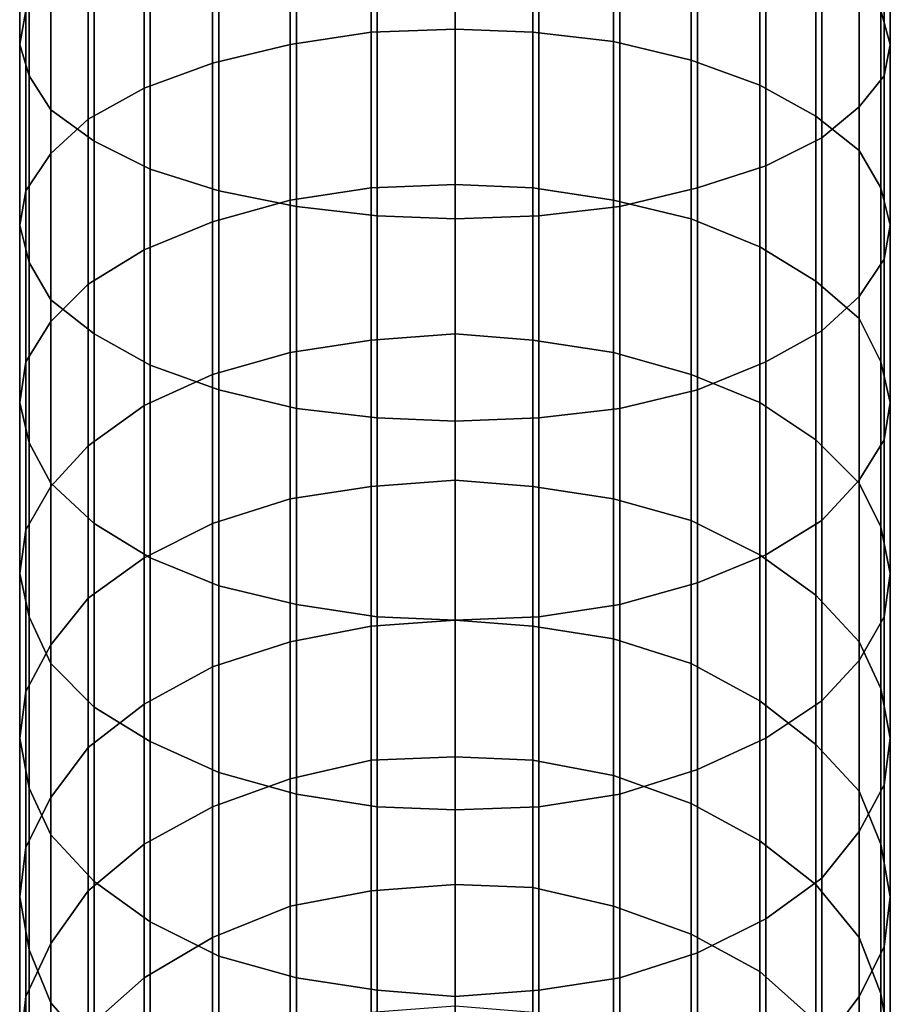
# Model space of a CAD drawing. Extents: x -0.035 to 0.082, y -0.248 to 0.024.
# Drawn here: x -0.014 to 0.014, y -0.192 to -0.161 of the extents above; entities that cross this region are included whole.
import ezdxf

# ---------------------------------------------------------------- set-up
doc = ezdxf.new("R2010")
doc.units = 0
doc.layers.add('OBJETO_1', color=7, linetype='CONTINUOUS')

msp = doc.modelspace()

# ---------------------------------------------------------------- linework, layer by layer
at = {"layer": 'OBJETO_1'}
for points in [[(-0.0138, -0.1605, 0.3849), (-0.0138, -0.1547, 0.3873), (-0.014, -0.1556, 0.3897), (-0.014, -0.1616, 0.3873)], [(0.014, -0.1616, 0.3873), (0.014, -0.1556, 0.3897), (0.0137, -0.1546, 0.3872), (0.0137, -0.1605, 0.3848)], [(-0.014, -0.1616, 0.3873), (-0.014, -0.1556, 0.3897), (-0.0137, -0.1565, 0.3922), (-0.0137, -0.1626, 0.3897)], [(0.0138, -0.1626, 0.3896), (0.0138, -0.1564, 0.392), (0.014, -0.1556, 0.3897), (0.014, -0.1616, 0.3873)], [(-0.0027, -0.1612, 0.3722), (-0.0027, -0.156, 0.3747), (-0.0053, -0.1563, 0.3754), (-0.0053, -0.1616, 0.3729)], [(0, -0.1611, 0.372), (0, -0.1559, 0.3744), (-0.0027, -0.156, 0.3747), (-0.0027, -0.1612, 0.3722)], [(0.0025, -0.1612, 0.3722), (0.0025, -0.156, 0.3746), (0, -0.1559, 0.3744), (0, -0.1611, 0.372)], [(0.0051, -0.1615, 0.3728), (0.0051, -0.1563, 0.3753), (0.0025, -0.156, 0.3746), (0.0025, -0.1612, 0.3722)], [(-0.0053, -0.1616, 0.3729), (-0.0053, -0.1563, 0.3754), (-0.0078, -0.1569, 0.3766), (-0.0078, -0.1622, 0.3741)], [(0.0076, -0.1621, 0.374), (0.0076, -0.1568, 0.3765), (0.0051, -0.1563, 0.3753), (0.0051, -0.1615, 0.3728)], [(-0.0137, -0.1626, 0.3897), (-0.0137, -0.1565, 0.3922), (-0.013, -0.1574, 0.3947), (-0.013, -0.1637, 0.3921)], [(0.013, -0.1636, 0.3919), (0.013, -0.1573, 0.3945), (0.0138, -0.1564, 0.392), (0.0138, -0.1626, 0.3896)], [(-0.0078, -0.1622, 0.3741), (-0.0078, -0.1569, 0.3766), (-0.01, -0.1576, 0.3783), (-0.01, -0.163, 0.3757)], [(0.0098, -0.1629, 0.3756), (0.0098, -0.1575, 0.3781), (0.0076, -0.1568, 0.3765), (0.0076, -0.1621, 0.374)], [(0.0118, -0.1646, 0.3942), (0.0118, -0.1582, 0.3968), (0.013, -0.1573, 0.3945), (0.013, -0.1636, 0.3919)], [(-0.013, -0.1637, 0.3921), (-0.013, -0.1574, 0.3947), (-0.0116, -0.1583, 0.397), (-0.0116, -0.1647, 0.3944)], [(-0.01, -0.163, 0.3757), (-0.01, -0.1576, 0.3783), (-0.0118, -0.1585, 0.3803), (-0.0118, -0.164, 0.3777)], [(0.0116, -0.1639, 0.3775), (0.0116, -0.1584, 0.3801), (0.0098, -0.1575, 0.3781), (0.0098, -0.1629, 0.3756)], [(0.01, -0.1655, 0.3962), (0.01, -0.159, 0.3989), (0.0118, -0.1582, 0.3968), (0.0118, -0.1646, 0.3942)], [(-0.0118, -0.164, 0.3777), (-0.0118, -0.1585, 0.3803), (-0.013, -0.1595, 0.3826), (-0.013, -0.1651, 0.3799)], [(-0.0116, -0.1647, 0.3944), (-0.0116, -0.1583, 0.397), (-0.0098, -0.1591, 0.3991), (-0.0098, -0.1656, 0.3964)], [(0.013, -0.165, 0.3797), (0.013, -0.1594, 0.3824), (0.0116, -0.1584, 0.3801), (0.0116, -0.1639, 0.3775)], [(-0.0098, -0.1656, 0.3964), (-0.0098, -0.1591, 0.3991), (-0.0076, -0.1597, 0.4007), (-0.0076, -0.1663, 0.398)], [(0.0078, -0.1662, 0.3979), (0.0078, -0.1596, 0.4006), (0.01, -0.159, 0.3989), (0.01, -0.1655, 0.3962)], [(-0.013, -0.1651, 0.3799), (-0.013, -0.1595, 0.3826), (-0.0138, -0.1605, 0.3849), (-0.0138, -0.1663, 0.3822)], [(0.0137, -0.1662, 0.3821), (0.0137, -0.1605, 0.3848), (0.013, -0.1594, 0.3824), (0.013, -0.165, 0.3797)], [(-0.0076, -0.1663, 0.398), (-0.0076, -0.1597, 0.4007), (-0.0051, -0.1601, 0.4019), (-0.0051, -0.1668, 0.3992)], [(0.0053, -0.1668, 0.3991), (0.0053, -0.1601, 0.4018), (0.0078, -0.1596, 0.4006), (0.0078, -0.1662, 0.3979)], [(-0.0051, -0.1668, 0.3992), (-0.0051, -0.1601, 0.4019), (-0.0025, -0.1604, 0.4026), (-0.0025, -0.1671, 0.3999)], [(0.0027, -0.1671, 0.3998), (0.0027, -0.1604, 0.4026), (0.0053, -0.1601, 0.4018), (0.0053, -0.1668, 0.3991)], [(-0.0025, -0.1671, 0.3999), (-0.0025, -0.1604, 0.4026), (0, -0.1605, 0.4028), (0, -0.1672, 0.4001)], [(0, -0.1672, 0.4001), (0, -0.1605, 0.4028), (0.0027, -0.1604, 0.4026), (0.0027, -0.1671, 0.3998)], [(-0.0138, -0.1663, 0.3822), (-0.0138, -0.1605, 0.3849), (-0.014, -0.1616, 0.3873), (-0.014, -0.1674, 0.3845)], [(0.014, -0.1674, 0.3845), (0.014, -0.1616, 0.3873), (0.0137, -0.1605, 0.3848), (0.0137, -0.1662, 0.3821)], [(-0.0027, -0.1662, 0.3695), (-0.0027, -0.1612, 0.3722), (-0.0053, -0.1616, 0.3729), (-0.0053, -0.1666, 0.3702)], [(0, -0.1661, 0.3693), (0, -0.1611, 0.372), (-0.0027, -0.1612, 0.3722), (-0.0027, -0.1662, 0.3695)], [(0.0025, -0.1662, 0.3695), (0.0025, -0.1612, 0.3722), (0, -0.1611, 0.372), (0, -0.1661, 0.3693)], [(0.0051, -0.1666, 0.3701), (0.0051, -0.1615, 0.3728), (0.0025, -0.1612, 0.3722), (0.0025, -0.1662, 0.3695)], [(-0.014, -0.1674, 0.3845), (-0.014, -0.1616, 0.3873), (-0.0137, -0.1626, 0.3897), (-0.0137, -0.1686, 0.3869)], [(-0.0053, -0.1666, 0.3702), (-0.0053, -0.1616, 0.3729), (-0.0078, -0.1622, 0.3741), (-0.0078, -0.1673, 0.3713)], [(0.0076, -0.1672, 0.3712), (0.0076, -0.1621, 0.374), (0.0051, -0.1615, 0.3728), (0.0051, -0.1666, 0.3701)], [(0.0138, -0.1685, 0.3867), (0.0138, -0.1626, 0.3896), (0.014, -0.1616, 0.3873), (0.014, -0.1674, 0.3845)], [(-0.0078, -0.1673, 0.3713), (-0.0078, -0.1622, 0.3741), (-0.01, -0.163, 0.3757), (-0.01, -0.1682, 0.3729)], [(0.0098, -0.1681, 0.3727), (0.0098, -0.1629, 0.3756), (0.0076, -0.1621, 0.374), (0.0076, -0.1672, 0.3712)], [(-0.0137, -0.1686, 0.3869), (-0.0137, -0.1626, 0.3897), (-0.013, -0.1637, 0.3921), (-0.013, -0.1698, 0.3892)], [(0.013, -0.1697, 0.389), (0.013, -0.1636, 0.3919), (0.0138, -0.1626, 0.3896), (0.0138, -0.1685, 0.3867)], [(0.0116, -0.1692, 0.3746), (0.0116, -0.1639, 0.3775), (0.0098, -0.1629, 0.3756), (0.0098, -0.1681, 0.3727)], [(-0.01, -0.1682, 0.3729), (-0.01, -0.163, 0.3757), (-0.0118, -0.164, 0.3777), (-0.0118, -0.1693, 0.3748)], [(0.0118, -0.1708, 0.3912), (0.0118, -0.1646, 0.3942), (0.013, -0.1636, 0.3919), (0.013, -0.1697, 0.389)], [(-0.013, -0.1698, 0.3892), (-0.013, -0.1637, 0.3921), (-0.0116, -0.1647, 0.3944), (-0.0116, -0.1709, 0.3915)], [(0.013, -0.1704, 0.3768), (0.013, -0.165, 0.3797), (0.0116, -0.1639, 0.3775), (0.0116, -0.1692, 0.3746)], [(-0.0118, -0.1693, 0.3748), (-0.0118, -0.164, 0.3777), (-0.013, -0.1651, 0.3799), (-0.013, -0.1705, 0.377)], [(-0.0116, -0.1709, 0.3915), (-0.0116, -0.1647, 0.3944), (-0.0098, -0.1656, 0.3964), (-0.0098, -0.1719, 0.3934)], [(0.01, -0.1718, 0.3932), (0.01, -0.1655, 0.3962), (0.0118, -0.1646, 0.3942), (0.0118, -0.1708, 0.3912)], [(-0.013, -0.1705, 0.377), (-0.013, -0.1651, 0.3799), (-0.0138, -0.1663, 0.3822), (-0.0138, -0.1718, 0.3792)], [(0.0137, -0.1718, 0.3791), (0.0137, -0.1662, 0.3821), (0.013, -0.165, 0.3797), (0.013, -0.1704, 0.3768)], [(0.0078, -0.1727, 0.3948), (0.0078, -0.1662, 0.3979), (0.01, -0.1655, 0.3962), (0.01, -0.1718, 0.3932)], [(-0.0098, -0.1719, 0.3934), (-0.0098, -0.1656, 0.3964), (-0.0076, -0.1663, 0.398), (-0.0076, -0.1727, 0.395)], [(0, -0.1709, 0.3663), (0, -0.1661, 0.3693), (-0.0027, -0.1662, 0.3695), (-0.0027, -0.1711, 0.3665)], [(0.0025, -0.1711, 0.3665), (0.0025, -0.1662, 0.3695), (0, -0.1661, 0.3693), (0, -0.1709, 0.3663)], [(-0.0138, -0.1718, 0.3792), (-0.0138, -0.1663, 0.3822), (-0.014, -0.1674, 0.3845), (-0.014, -0.1731, 0.3814)], [(-0.0076, -0.1727, 0.395), (-0.0076, -0.1663, 0.398), (-0.0051, -0.1668, 0.3992), (-0.0051, -0.1733, 0.3961)], [(-0.0027, -0.1711, 0.3665), (-0.0027, -0.1662, 0.3695), (-0.0053, -0.1666, 0.3702), (-0.0053, -0.1715, 0.3672)], [(0.0051, -0.1715, 0.3671), (0.0051, -0.1666, 0.3701), (0.0025, -0.1662, 0.3695), (0.0025, -0.1711, 0.3665)], [(0.0053, -0.1733, 0.396), (0.0053, -0.1668, 0.3991), (0.0078, -0.1662, 0.3979), (0.0078, -0.1727, 0.3948)], [(0.014, -0.1731, 0.3814), (0.014, -0.1674, 0.3845), (0.0137, -0.1662, 0.3821), (0.0137, -0.1718, 0.3791)], [(-0.0053, -0.1715, 0.3672), (-0.0053, -0.1666, 0.3702), (-0.0078, -0.1673, 0.3713), (-0.0078, -0.1722, 0.3683)], [(0.0076, -0.1722, 0.3682), (0.0076, -0.1672, 0.3712), (0.0051, -0.1666, 0.3701), (0.0051, -0.1715, 0.3671)], [(-0.0051, -0.1733, 0.3961), (-0.0051, -0.1668, 0.3992), (-0.0025, -0.1671, 0.3999), (-0.0025, -0.1736, 0.3968)], [(-0.0025, -0.1736, 0.3968), (-0.0025, -0.1671, 0.3999), (0, -0.1672, 0.4001), (0, -0.1737, 0.397)], [(0, -0.1737, 0.397), (0, -0.1672, 0.4001), (0.0027, -0.1671, 0.3998), (0.0027, -0.1736, 0.3967)], [(0.0027, -0.1736, 0.3967), (0.0027, -0.1671, 0.3998), (0.0053, -0.1668, 0.3991), (0.0053, -0.1733, 0.396)], [(-0.014, -0.1731, 0.3814), (-0.014, -0.1674, 0.3845), (-0.0137, -0.1686, 0.3869), (-0.0137, -0.1744, 0.3837)], [(-0.0078, -0.1722, 0.3683), (-0.0078, -0.1673, 0.3713), (-0.01, -0.1682, 0.3729), (-0.01, -0.1732, 0.3698)], [(0.0098, -0.1731, 0.3697), (0.0098, -0.1681, 0.3727), (0.0076, -0.1672, 0.3712), (0.0076, -0.1722, 0.3682)], [(0.0138, -0.1743, 0.3836), (0.0138, -0.1685, 0.3867), (0.014, -0.1674, 0.3845), (0.014, -0.1731, 0.3814)], [(-0.01, -0.1732, 0.3698), (-0.01, -0.1682, 0.3729), (-0.0118, -0.1693, 0.3748), (-0.0118, -0.1745, 0.3717)], [(0.0116, -0.1743, 0.3715), (0.0116, -0.1692, 0.3746), (0.0098, -0.1681, 0.3727), (0.0098, -0.1731, 0.3697)], [(-0.0137, -0.1744, 0.3837), (-0.0137, -0.1686, 0.3869), (-0.013, -0.1698, 0.3892), (-0.013, -0.1757, 0.386)], [(0.013, -0.1756, 0.3858), (0.013, -0.1697, 0.389), (0.0138, -0.1685, 0.3867), (0.0138, -0.1743, 0.3836)], [(-0.0118, -0.1745, 0.3717), (-0.0118, -0.1693, 0.3748), (-0.013, -0.1705, 0.377), (-0.013, -0.1758, 0.3738)], [(0.013, -0.1757, 0.3736), (0.013, -0.1704, 0.3768), (0.0116, -0.1692, 0.3746), (0.0116, -0.1743, 0.3715)], [(-0.013, -0.1757, 0.386), (-0.013, -0.1698, 0.3892), (-0.0116, -0.1709, 0.3915), (-0.0116, -0.177, 0.3882)], [(0.0118, -0.1769, 0.388), (0.0118, -0.1708, 0.3912), (0.013, -0.1697, 0.389), (0.013, -0.1756, 0.3858)], [(-0.013, -0.1758, 0.3738), (-0.013, -0.1705, 0.377), (-0.0138, -0.1718, 0.3792), (-0.0138, -0.1772, 0.3759)], [(0.0137, -0.1771, 0.3758), (0.0137, -0.1718, 0.3791), (0.013, -0.1704, 0.3768), (0.013, -0.1757, 0.3736)], [(-0.0116, -0.177, 0.3882), (-0.0116, -0.1709, 0.3915), (-0.0098, -0.1719, 0.3934), (-0.0098, -0.1781, 0.3901)], [(0, -0.1756, 0.3631), (0, -0.1709, 0.3663), (-0.0027, -0.1711, 0.3665), (-0.0027, -0.1758, 0.3633)], [(0.0025, -0.1758, 0.3633), (0.0025, -0.1711, 0.3665), (0, -0.1709, 0.3663), (0, -0.1756, 0.3631)], [(0.01, -0.178, 0.3899), (0.01, -0.1718, 0.3932), (0.0118, -0.1708, 0.3912), (0.0118, -0.1769, 0.388)], [(-0.0027, -0.1758, 0.3633), (-0.0027, -0.1711, 0.3665), (-0.0053, -0.1715, 0.3672), (-0.0053, -0.1762, 0.3639)], [(0.0051, -0.1762, 0.3638), (0.0051, -0.1715, 0.3671), (0.0025, -0.1711, 0.3665), (0.0025, -0.1758, 0.3633)], [(-0.0053, -0.1762, 0.3639), (-0.0053, -0.1715, 0.3672), (-0.0078, -0.1722, 0.3683), (-0.0078, -0.177, 0.365)], [(0.0076, -0.1769, 0.3649), (0.0076, -0.1722, 0.3682), (0.0051, -0.1715, 0.3671), (0.0051, -0.1762, 0.3638)], [(-0.0138, -0.1772, 0.3759), (-0.0138, -0.1718, 0.3792), (-0.014, -0.1731, 0.3814), (-0.014, -0.1786, 0.378)], [(0.0078, -0.1789, 0.3915), (0.0078, -0.1727, 0.3948), (0.01, -0.1718, 0.3932), (0.01, -0.178, 0.3899)], [(0.014, -0.1786, 0.378), (0.014, -0.1731, 0.3814), (0.0137, -0.1718, 0.3791), (0.0137, -0.1771, 0.3758)], [(-0.0098, -0.1781, 0.3901), (-0.0098, -0.1719, 0.3934), (-0.0076, -0.1727, 0.395), (-0.0076, -0.179, 0.3916)], [(-0.0078, -0.177, 0.365), (-0.0078, -0.1722, 0.3683), (-0.01, -0.1732, 0.3698), (-0.01, -0.1781, 0.3665)], [(0.0098, -0.178, 0.3663), (0.0098, -0.1731, 0.3697), (0.0076, -0.1722, 0.3682), (0.0076, -0.1769, 0.3649)], [(-0.0076, -0.179, 0.3916), (-0.0076, -0.1727, 0.395), (-0.0051, -0.1733, 0.3961), (-0.0051, -0.1796, 0.3927)], [(0.0053, -0.1796, 0.3926), (0.0053, -0.1733, 0.396), (0.0078, -0.1727, 0.3948), (0.0078, -0.1789, 0.3915)], [(-0.014, -0.1786, 0.378), (-0.014, -0.1731, 0.3814), (-0.0137, -0.1744, 0.3837), (-0.0137, -0.18, 0.3803)], [(0.0116, -0.1793, 0.3681), (0.0116, -0.1743, 0.3715), (0.0098, -0.1731, 0.3697), (0.0098, -0.178, 0.3663)], [(0.0138, -0.18, 0.3801), (0.0138, -0.1743, 0.3836), (0.014, -0.1731, 0.3814), (0.014, -0.1786, 0.378)], [(-0.01, -0.1781, 0.3665), (-0.01, -0.1732, 0.3698), (-0.0118, -0.1745, 0.3717), (-0.0118, -0.1794, 0.3683)], [(-0.0051, -0.1796, 0.3927), (-0.0051, -0.1733, 0.3961), (-0.0025, -0.1736, 0.3968), (-0.0025, -0.18, 0.3933)], [(0.0027, -0.18, 0.3933), (0.0027, -0.1736, 0.3967), (0.0053, -0.1733, 0.396), (0.0053, -0.1796, 0.3926)], [(-0.0025, -0.18, 0.3933), (-0.0025, -0.1736, 0.3968), (0, -0.1737, 0.397), (0, -0.1801, 0.3935)], [(0, -0.1801, 0.3935), (0, -0.1737, 0.397), (0.0027, -0.1736, 0.3967), (0.0027, -0.18, 0.3933)], [(0.013, -0.1808, 0.3701), (0.013, -0.1757, 0.3736), (0.0116, -0.1743, 0.3715), (0.0116, -0.1793, 0.3681)], [(0.013, -0.1814, 0.3823), (0.013, -0.1756, 0.3858), (0.0138, -0.1743, 0.3836), (0.0138, -0.18, 0.3801)], [(-0.0137, -0.18, 0.3803), (-0.0137, -0.1744, 0.3837), (-0.013, -0.1757, 0.386), (-0.013, -0.1815, 0.3825)], [(-0.0118, -0.1794, 0.3683), (-0.0118, -0.1745, 0.3717), (-0.013, -0.1758, 0.3738), (-0.013, -0.1809, 0.3703)], [(0, -0.1801, 0.3596), (0, -0.1756, 0.3631), (-0.0027, -0.1758, 0.3633), (-0.0027, -0.1803, 0.3598)], [(0.0025, -0.1803, 0.3598), (0.0025, -0.1758, 0.3633), (0, -0.1756, 0.3631), (0, -0.1801, 0.3596)], [(0.0118, -0.1827, 0.3844), (0.0118, -0.1769, 0.388), (0.013, -0.1756, 0.3858), (0.013, -0.1814, 0.3823)], [(-0.013, -0.1809, 0.3703), (-0.013, -0.1758, 0.3738), (-0.0138, -0.1772, 0.3759), (-0.0138, -0.1824, 0.3723)], [(-0.013, -0.1815, 0.3825), (-0.013, -0.1757, 0.386), (-0.0116, -0.177, 0.3882), (-0.0116, -0.1829, 0.3846)], [(-0.0027, -0.1803, 0.3598), (-0.0027, -0.1758, 0.3633), (-0.0053, -0.1762, 0.3639), (-0.0053, -0.1808, 0.3604)], [(0.0051, -0.1807, 0.3603), (0.0051, -0.1762, 0.3638), (0.0025, -0.1758, 0.3633), (0.0025, -0.1803, 0.3598)], [(0.0137, -0.1823, 0.3722), (0.0137, -0.1771, 0.3758), (0.013, -0.1757, 0.3736), (0.013, -0.1808, 0.3701)], [(-0.0053, -0.1808, 0.3604), (-0.0053, -0.1762, 0.3639), (-0.0078, -0.177, 0.365), (-0.0078, -0.1816, 0.3614)], [(0.0076, -0.1815, 0.3613), (0.0076, -0.1769, 0.3649), (0.0051, -0.1762, 0.3638), (0.0051, -0.1807, 0.3603)], [(0.0098, -0.1827, 0.3627), (0.0098, -0.178, 0.3663), (0.0076, -0.1769, 0.3649), (0.0076, -0.1815, 0.3613)], [(0.01, -0.1839, 0.3862), (0.01, -0.178, 0.3899), (0.0118, -0.1769, 0.388), (0.0118, -0.1827, 0.3844)], [(-0.0138, -0.1824, 0.3723), (-0.0138, -0.1772, 0.3759), (-0.014, -0.1786, 0.378), (-0.014, -0.1839, 0.3744)], [(-0.0116, -0.1829, 0.3846), (-0.0116, -0.177, 0.3882), (-0.0098, -0.1781, 0.3901), (-0.0098, -0.184, 0.3864)], [(-0.0078, -0.1816, 0.3614), (-0.0078, -0.177, 0.365), (-0.01, -0.1781, 0.3665), (-0.01, -0.1828, 0.3628)], [(0.014, -0.1839, 0.3744), (0.014, -0.1786, 0.378), (0.0137, -0.1771, 0.3758), (0.0137, -0.1823, 0.3722)], [(-0.01, -0.1828, 0.3628), (-0.01, -0.1781, 0.3665), (-0.0118, -0.1794, 0.3683), (-0.0118, -0.1842, 0.3645)], [(-0.0098, -0.184, 0.3864), (-0.0098, -0.1781, 0.3901), (-0.0076, -0.179, 0.3916), (-0.0076, -0.185, 0.3879)], [(0.0078, -0.1849, 0.3878), (0.0078, -0.1789, 0.3915), (0.01, -0.178, 0.3899), (0.01, -0.1839, 0.3862)], [(0.0116, -0.1841, 0.3644), (0.0116, -0.1793, 0.3681), (0.0098, -0.178, 0.3663), (0.0098, -0.1827, 0.3627)], [(-0.014, -0.1839, 0.3744), (-0.014, -0.1786, 0.378), (-0.0137, -0.18, 0.3803), (-0.0137, -0.1855, 0.3765)], [(0.0138, -0.1854, 0.3764), (0.0138, -0.18, 0.3801), (0.014, -0.1786, 0.378), (0.014, -0.1839, 0.3744)], [(-0.0076, -0.185, 0.3879), (-0.0076, -0.179, 0.3916), (-0.0051, -0.1796, 0.3927), (-0.0051, -0.1857, 0.389)], [(0.0053, -0.1857, 0.3889), (0.0053, -0.1796, 0.3926), (0.0078, -0.1789, 0.3915), (0.0078, -0.1849, 0.3878)], [(-0.0118, -0.1842, 0.3645), (-0.0118, -0.1794, 0.3683), (-0.013, -0.1809, 0.3703), (-0.013, -0.1858, 0.3665)], [(0.013, -0.1856, 0.3663), (0.013, -0.1808, 0.3701), (0.0116, -0.1793, 0.3681), (0.0116, -0.1841, 0.3644)], [(-0.0051, -0.1857, 0.389), (-0.0051, -0.1796, 0.3927), (-0.0025, -0.18, 0.3933), (-0.0025, -0.1861, 0.3896)], [(0.0027, -0.1861, 0.3895), (0.0027, -0.18, 0.3933), (0.0053, -0.1796, 0.3926), (0.0053, -0.1857, 0.3889)], [(-0.0137, -0.1855, 0.3765), (-0.0137, -0.18, 0.3803), (-0.013, -0.1815, 0.3825), (-0.013, -0.187, 0.3786)], [(-0.0025, -0.1861, 0.3896), (-0.0025, -0.18, 0.3933), (0, -0.1801, 0.3935), (0, -0.1862, 0.3898)], [(0, -0.1862, 0.3898), (0, -0.1801, 0.3935), (0.0027, -0.18, 0.3933), (0.0027, -0.1861, 0.3895)], [(0.013, -0.1869, 0.3785), (0.013, -0.1814, 0.3823), (0.0138, -0.18, 0.3801), (0.0138, -0.1854, 0.3764)], [(-0.0027, -0.1846, 0.356), (-0.0027, -0.1803, 0.3598), (-0.0053, -0.1808, 0.3604), (-0.0053, -0.1852, 0.3566)], [(0, -0.1845, 0.3558), (0, -0.1801, 0.3596), (-0.0027, -0.1803, 0.3598), (-0.0027, -0.1846, 0.356)], [(0.0025, -0.1846, 0.356), (0.0025, -0.1803, 0.3598), (0, -0.1801, 0.3596), (0, -0.1845, 0.3558)], [(0.0051, -0.1851, 0.3565), (0.0051, -0.1807, 0.3603), (0.0025, -0.1803, 0.3598), (0.0025, -0.1846, 0.356)], [(0.0076, -0.186, 0.3575), (0.0076, -0.1815, 0.3613), (0.0051, -0.1807, 0.3603), (0.0051, -0.1851, 0.3565)], [(-0.013, -0.1858, 0.3665), (-0.013, -0.1809, 0.3703), (-0.0138, -0.1824, 0.3723), (-0.0138, -0.1874, 0.3685)], [(-0.0053, -0.1852, 0.3566), (-0.0053, -0.1808, 0.3604), (-0.0078, -0.1816, 0.3614), (-0.0078, -0.1861, 0.3576)], [(0.0137, -0.1873, 0.3683), (0.0137, -0.1823, 0.3722), (0.013, -0.1808, 0.3701), (0.013, -0.1856, 0.3663)], [(-0.013, -0.187, 0.3786), (-0.013, -0.1815, 0.3825), (-0.0116, -0.1829, 0.3846), (-0.0116, -0.1885, 0.3807)], [(-0.0078, -0.1861, 0.3576), (-0.0078, -0.1816, 0.3614), (-0.01, -0.1828, 0.3628), (-0.01, -0.1873, 0.3589)], [(0.0098, -0.1872, 0.3588), (0.0098, -0.1827, 0.3627), (0.0076, -0.1815, 0.3613), (0.0076, -0.186, 0.3575)], [(0.0118, -0.1884, 0.3805), (0.0118, -0.1827, 0.3844), (0.013, -0.1814, 0.3823), (0.013, -0.1869, 0.3785)], [(0.014, -0.189, 0.3704), (0.014, -0.1839, 0.3744), (0.0137, -0.1823, 0.3722), (0.0137, -0.1873, 0.3683)], [(-0.0138, -0.1874, 0.3685), (-0.0138, -0.1824, 0.3723), (-0.014, -0.1839, 0.3744), (-0.014, -0.189, 0.3704)], [(-0.01, -0.1873, 0.3589), (-0.01, -0.1828, 0.3628), (-0.0118, -0.1842, 0.3645), (-0.0118, -0.1888, 0.3606)], [(-0.0116, -0.1885, 0.3807), (-0.0116, -0.1829, 0.3846), (-0.0098, -0.184, 0.3864), (-0.0098, -0.1898, 0.3824)], [(0.0116, -0.1886, 0.3604), (0.0116, -0.1841, 0.3644), (0.0098, -0.1827, 0.3627), (0.0098, -0.1872, 0.3588)], [(0.01, -0.1897, 0.3823), (0.01, -0.1839, 0.3862), (0.0118, -0.1827, 0.3844), (0.0118, -0.1884, 0.3805)], [(-0.014, -0.189, 0.3704), (-0.014, -0.1839, 0.3744), (-0.0137, -0.1855, 0.3765), (-0.0137, -0.1907, 0.3725)], [(-0.0118, -0.1888, 0.3606), (-0.0118, -0.1842, 0.3645), (-0.013, -0.1858, 0.3665), (-0.013, -0.1905, 0.3624)], [(-0.0098, -0.1898, 0.3824), (-0.0098, -0.184, 0.3864), (-0.0076, -0.185, 0.3879), (-0.0076, -0.1909, 0.3839)], [(0.0078, -0.1908, 0.3837), (0.0078, -0.1849, 0.3878), (0.01, -0.1839, 0.3862), (0.01, -0.1897, 0.3823)], [(0.013, -0.1903, 0.3622), (0.013, -0.1856, 0.3663), (0.0116, -0.1841, 0.3644), (0.0116, -0.1886, 0.3604)], [(0.0138, -0.1906, 0.3723), (0.0138, -0.1854, 0.3764), (0.014, -0.1839, 0.3744), (0.014, -0.189, 0.3704)], [(0, -0.1886, 0.3518), (0, -0.1845, 0.3558), (-0.0027, -0.1846, 0.356), (-0.0027, -0.1888, 0.352)], [(0.0025, -0.1887, 0.352), (0.0025, -0.1846, 0.356), (0, -0.1845, 0.3558), (0, -0.1886, 0.3518)], [(-0.0027, -0.1888, 0.352), (-0.0027, -0.1846, 0.356), (-0.0053, -0.1852, 0.3566), (-0.0053, -0.1893, 0.3526)], [(0.0051, -0.1893, 0.3525), (0.0051, -0.1851, 0.3565), (0.0025, -0.1846, 0.356), (0.0025, -0.1887, 0.352)], [(-0.0076, -0.1909, 0.3839), (-0.0076, -0.185, 0.3879), (-0.0051, -0.1857, 0.389), (-0.0051, -0.1916, 0.3849)], [(0.0076, -0.1902, 0.3534), (0.0076, -0.186, 0.3575), (0.0051, -0.1851, 0.3565), (0.0051, -0.1893, 0.3525)], [(0.0053, -0.1916, 0.3848), (0.0053, -0.1857, 0.3889), (0.0078, -0.1849, 0.3878), (0.0078, -0.1908, 0.3837)], [(-0.0053, -0.1893, 0.3526), (-0.0053, -0.1852, 0.3566), (-0.0078, -0.1861, 0.3576), (-0.0078, -0.1903, 0.3535)], [(0.013, -0.1922, 0.3743), (0.013, -0.1869, 0.3785), (0.0138, -0.1854, 0.3764), (0.0138, -0.1906, 0.3723)], [(-0.0137, -0.1907, 0.3725), (-0.0137, -0.1855, 0.3765), (-0.013, -0.187, 0.3786), (-0.013, -0.1924, 0.3745)], [(-0.0051, -0.1916, 0.3849), (-0.0051, -0.1857, 0.389), (-0.0025, -0.1861, 0.3896), (-0.0025, -0.192, 0.3855)], [(0.0027, -0.192, 0.3854), (0.0027, -0.1861, 0.3895), (0.0053, -0.1857, 0.3889), (0.0053, -0.1916, 0.3848)], [(0.0137, -0.1921, 0.3642), (0.0137, -0.1873, 0.3683), (0.013, -0.1856, 0.3663), (0.013, -0.1903, 0.3622)], [(-0.013, -0.1905, 0.3624), (-0.013, -0.1858, 0.3665), (-0.0138, -0.1874, 0.3685), (-0.0138, -0.1922, 0.3643)], [(-0.0078, -0.1903, 0.3535), (-0.0078, -0.1861, 0.3576), (-0.01, -0.1873, 0.3589), (-0.01, -0.1916, 0.3548)], [(-0.0025, -0.192, 0.3855), (-0.0025, -0.1861, 0.3896), (0, -0.1862, 0.3898), (0, -0.1922, 0.3857)], [(0, -0.1922, 0.3857), (0, -0.1862, 0.3898), (0.0027, -0.1861, 0.3895), (0.0027, -0.192, 0.3854)], [(0.0098, -0.1914, 0.3546), (0.0098, -0.1872, 0.3588), (0.0076, -0.186, 0.3575), (0.0076, -0.1902, 0.3534)], [(-0.013, -0.1924, 0.3745), (-0.013, -0.187, 0.3786), (-0.0116, -0.1885, 0.3807), (-0.0116, -0.194, 0.3764)], [(0.0118, -0.1938, 0.3762), (0.0118, -0.1884, 0.3805), (0.013, -0.1869, 0.3785), (0.013, -0.1922, 0.3743)], [(-0.01, -0.1916, 0.3548), (-0.01, -0.1873, 0.3589), (-0.0118, -0.1888, 0.3606), (-0.0118, -0.1932, 0.3563)], [(0.0116, -0.193, 0.3562), (0.0116, -0.1886, 0.3604), (0.0098, -0.1872, 0.3588), (0.0098, -0.1914, 0.3546)], [(0.014, -0.1939, 0.3661), (0.014, -0.189, 0.3704), (0.0137, -0.1873, 0.3683), (0.0137, -0.1921, 0.3642)], [(-0.0138, -0.1922, 0.3643), (-0.0138, -0.1874, 0.3685), (-0.014, -0.189, 0.3704), (-0.014, -0.1939, 0.3661)], [(-0.0116, -0.194, 0.3764), (-0.0116, -0.1885, 0.3807), (-0.0098, -0.1898, 0.3824), (-0.0098, -0.1954, 0.3781)], [(0, -0.1925, 0.3476), (0, -0.1886, 0.3518), (-0.0027, -0.1888, 0.352), (-0.0027, -0.1927, 0.3478)], [(0.0025, -0.1927, 0.3478), (0.0025, -0.1887, 0.352), (0, -0.1886, 0.3518), (0, -0.1925, 0.3476)], [(0.01, -0.1952, 0.378), (0.01, -0.1897, 0.3823), (0.0118, -0.1884, 0.3805), (0.0118, -0.1938, 0.3762)], [(0.013, -0.1948, 0.3579), (0.013, -0.1903, 0.3622), (0.0116, -0.1886, 0.3604), (0.0116, -0.193, 0.3562)], [(-0.0118, -0.1932, 0.3563), (-0.0118, -0.1888, 0.3606), (-0.013, -0.1905, 0.3624), (-0.013, -0.195, 0.3581)], [(-0.0027, -0.1927, 0.3478), (-0.0027, -0.1888, 0.352), (-0.0053, -0.1893, 0.3526), (-0.0053, -0.1933, 0.3483)], [(0.0051, -0.1932, 0.3482), (0.0051, -0.1893, 0.3525), (0.0025, -0.1887, 0.352), (0.0025, -0.1927, 0.3478)], [(-0.014, -0.1939, 0.3661), (-0.014, -0.189, 0.3704), (-0.0137, -0.1907, 0.3725), (-0.0137, -0.1957, 0.3681)], [(0.0138, -0.1956, 0.368), (0.0138, -0.1906, 0.3723), (0.014, -0.189, 0.3704), (0.014, -0.1939, 0.3661)], [(-0.0053, -0.1933, 0.3483), (-0.0053, -0.1893, 0.3526), (-0.0078, -0.1903, 0.3535), (-0.0078, -0.1943, 0.3492)], [(0.0076, -0.1942, 0.3491), (0.0076, -0.1902, 0.3534), (0.0051, -0.1893, 0.3525), (0.0051, -0.1932, 0.3482)], [(-0.0098, -0.1954, 0.3781), (-0.0098, -0.1898, 0.3824), (-0.0076, -0.1909, 0.3839), (-0.0076, -0.1965, 0.3795)], [(0.0078, -0.1964, 0.3794), (0.0078, -0.1908, 0.3837), (0.01, -0.1897, 0.3823), (0.01, -0.1952, 0.378)], [(0.0098, -0.1955, 0.3502), (0.0098, -0.1914, 0.3546), (0.0076, -0.1902, 0.3534), (0.0076, -0.1942, 0.3491)], [(-0.013, -0.195, 0.3581), (-0.013, -0.1905, 0.3624), (-0.0138, -0.1922, 0.3643), (-0.0138, -0.1968, 0.3599)], [(-0.0078, -0.1943, 0.3492), (-0.0078, -0.1903, 0.3535), (-0.01, -0.1916, 0.3548), (-0.01, -0.1956, 0.3504)], [(0.0137, -0.1967, 0.3598), (0.0137, -0.1921, 0.3642), (0.013, -0.1903, 0.3622), (0.013, -0.1948, 0.3579)], [(-0.0137, -0.1957, 0.3681), (-0.0137, -0.1907, 0.3725), (-0.013, -0.1924, 0.3745), (-0.013, -0.1975, 0.3701)], [(0.0053, -0.1972, 0.3804), (0.0053, -0.1916, 0.3848), (0.0078, -0.1908, 0.3837), (0.0078, -0.1964, 0.3794)], [(0.013, -0.1974, 0.3699), (0.013, -0.1922, 0.3743), (0.0138, -0.1906, 0.3723), (0.0138, -0.1956, 0.368)], [(-0.0076, -0.1965, 0.3795), (-0.0076, -0.1909, 0.3839), (-0.0051, -0.1916, 0.3849), (-0.0051, -0.1973, 0.3805)], [(0.0116, -0.1971, 0.3517), (0.0116, -0.193, 0.3562), (0.0098, -0.1914, 0.3546), (0.0098, -0.1955, 0.3502)], [(-0.01, -0.1956, 0.3504), (-0.01, -0.1916, 0.3548), (-0.0118, -0.1932, 0.3563), (-0.0118, -0.1973, 0.3518)], [(-0.0051, -0.1973, 0.3805), (-0.0051, -0.1916, 0.3849), (-0.0025, -0.192, 0.3855), (-0.0025, -0.1978, 0.381)], [(0.0027, -0.1977, 0.381), (0.0027, -0.192, 0.3854), (0.0053, -0.1916, 0.3848), (0.0053, -0.1972, 0.3804)], [(-0.0025, -0.1978, 0.381), (-0.0025, -0.192, 0.3855), (0, -0.1922, 0.3857), (0, -0.1979, 0.3812)], [(0, -0.1979, 0.3812), (0, -0.1922, 0.3857), (0.0027, -0.192, 0.3854), (0.0027, -0.1977, 0.381)], [(0.014, -0.1986, 0.3616), (0.014, -0.1939, 0.3661), (0.0137, -0.1921, 0.3642), (0.0137, -0.1967, 0.3598)], [(-0.0138, -0.1968, 0.3599), (-0.0138, -0.1922, 0.3643), (-0.014, -0.1939, 0.3661), (-0.014, -0.1986, 0.3616)], [(-0.013, -0.1975, 0.3701), (-0.013, -0.1924, 0.3745), (-0.0116, -0.194, 0.3764), (-0.0116, -0.1992, 0.3719)], [(0.0118, -0.199, 0.3717), (0.0118, -0.1938, 0.3762), (0.013, -0.1922, 0.3743), (0.013, -0.1974, 0.3699)]]:
    msp.add_3dface(points, dxfattribs=at)

doc.saveas('drawing.dxf')
